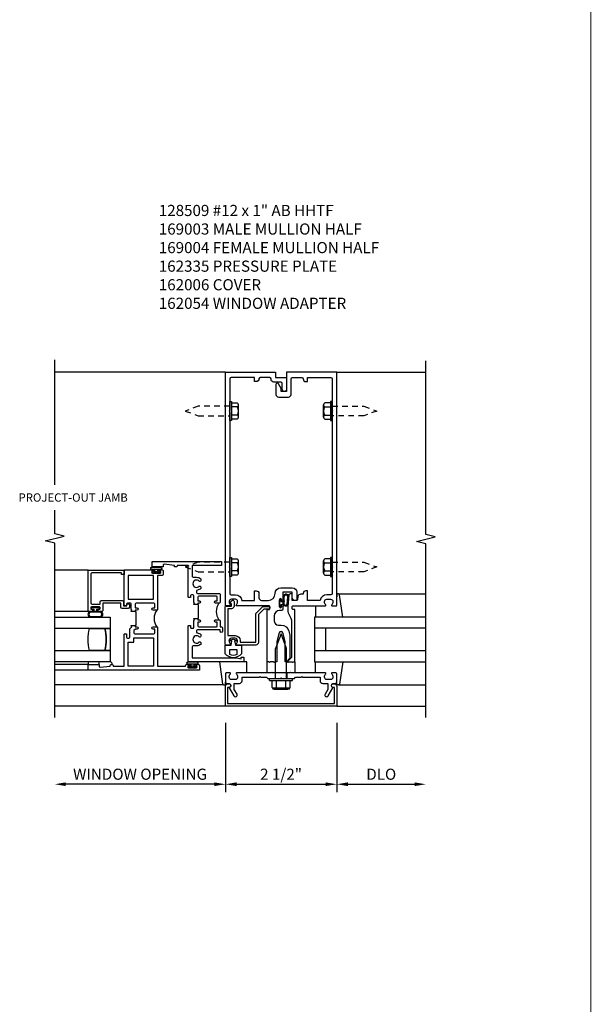
# Model space of a CAD drawing. Units: inches. Extents: x 0 to 126, y 0 to 69.
# Drawn here: x 38 to 50, y 13 to 35 of the extents above; entities that cross this region are included whole.
import ezdxf

# ---------------------------------------------------------------- set-up
doc = ezdxf.new("R2010")
doc.units = ezdxf.units.IN
doc.header["$MEASUREMENT"] = 0
doc.linetypes.add('HIDDEN2', pattern=[0.1875, 0.125, -0.0625])
doc.layers.get('0').update_dxf_attribs({"color": 4})
doc.layers.get('DEFPOINTS').update_dxf_attribs({"color": 11})
for name, color, linetype in [('PART_NUMBERS', 6, 'Continuous'), ('R-ANNO-DIMS', 3, 'Continuous'), ('R-SWTS-DET1', 1, 'Continuous'), ('R-SWTS-DET2', 4, 'Continuous'), ('R-SWTS-DET3', 5, 'Continuous')]:
    doc.layers.add(name, color=color, linetype=linetype)
doc.styles.get("Standard").update_dxf_attribs({"font": 'arial.ttf'})
doc.dimstyles.new('EXT_ON-OFF', dxfattribs={"dimscale": 2, "dimtxt": 0.125, "dimasz": 0.125, "dimexe": 0.09, "dimexo": 0.1875, "dimgap": 0.05, "dimtad": 3, "dimdec": 5, "dimzin": 3, "dimdsep": 46, "dimlunit": 5, "dimtxsty": 'Standard', "dimcen": 0, "dimse2": 1, "dimadec": 0, "dimazin": 0, "dimtfac": 1, "dimtdec": 4, "dimtofl": 0, "dimtmove": 0, "dimatfit": 0, "dimfxl": 0, "dimfrac": 2, "dimtolj": 1, "dimtzin": 3, "dimarcsym": 0})
doc.dimstyles.new('EXT_ON-ONNL', dxfattribs={"dimscale": 2, "dimtxt": 0.125, "dimasz": 0.125, "dimexe": 0.09, "dimexo": 0.1875, "dimgap": 0.05, "dimtad": 3, "dimdec": 5, "dimzin": 3, "dimdsep": 46, "dimlunit": 5, "dimtxsty": 'Standard', "dimcen": 0, "dimadec": 0, "dimazin": 0, "dimtfac": 1, "dimtdec": 4, "dimtofl": 0, "dimtmove": 2, "dimatfit": 3, "dimfxl": 0, "dimfrac": 2, "dimtolj": 1, "dimtzin": 3, "dimarcsym": 0})

# ---------------------------------------------------------------- blocks, each defined once
blk = doc.blocks.new('*D4')
at = {"layer": 'DEFPOINTS', "color": 0}
for p in [(44.756, 19.638), (46.756, 19.388), (46.756, 17.888)]:
    blk.add_point(p, dxfattribs=at)
at = {"layer": 'R-ANNO-DIMS', "color": 0, "lineweight": -2}
for p, q in [((44.756, 19.263), (44.756, 17.708)), ((45.006, 17.888), (46.506, 17.888))]:
    blk.add_line(p, q, dxfattribs=at)
at = {"layer": 'R-ANNO-DIMS', "color": 0}
for points in [[(45.006, 17.93), (45.006, 17.847), (44.756, 17.888)], [(46.506, 17.93), (46.506, 17.847), (46.756, 17.888)]]:
    blk.add_solid(points, dxfattribs=at)
at = {"layer": 'R-ANNO-DIMS', "color": 0, "insert": (45.756, 18.113), "char_height": 0.25, "attachment_point": 5}
blk.add_mtext('\\A1;DLO', dxfattribs=at)
blk = doc.blocks.new('*D5')
at = {"layer": 'DEFPOINTS', "color": 0}
for p in [(42.256, 19.638), (38.423, 19.388), (38.423, 17.888)]:
    blk.add_point(p, dxfattribs=at)
at = {"layer": 'R-ANNO-DIMS', "color": 0, "lineweight": -2}
for p, q in [((42.256, 19.263), (42.256, 17.708)), ((42.006, 17.888), (38.673, 17.888))]:
    blk.add_line(p, q, dxfattribs=at)
at = {"layer": 'R-ANNO-DIMS', "color": 0}
for points in [[(38.673, 17.93), (38.673, 17.847), (38.423, 17.888)], [(42.006, 17.93), (42.006, 17.847), (42.256, 17.888)]]:
    blk.add_solid(points, dxfattribs=at)
at = {"layer": 'R-ANNO-DIMS', "color": 0, "insert": (40.34, 18.113), "char_height": 0.25, "attachment_point": 5}
blk.add_mtext('\\A1;WINDOW OPENING', dxfattribs=at)
blk = doc.blocks.new('*D6')
at = {"layer": 'DEFPOINTS', "color": 0}
for p in [(42.256, 19.638), (44.756, 19.638), (44.756, 17.888)]:
    blk.add_point(p, dxfattribs=at)
at = {"layer": 'R-ANNO-DIMS', "color": 0, "lineweight": -2}
for p, q in [((42.256, 19.263), (42.256, 17.708)), ((44.756, 19.263), (44.756, 17.708)), ((42.506, 17.888), (44.506, 17.888))]:
    blk.add_line(p, q, dxfattribs=at)
at = {"layer": 'R-ANNO-DIMS', "color": 0}
for points in [[(42.506, 17.93), (42.506, 17.847), (42.256, 17.888)], [(44.506, 17.93), (44.506, 17.847), (44.756, 17.888)]]:
    blk.add_solid(points, dxfattribs=at)
at = {"layer": 'R-ANNO-DIMS', "color": 0, "insert": (43.506, 18.113), "char_height": 0.25, "attachment_point": 5}
blk.add_mtext('\\A1;2 1/2"', dxfattribs=at)
blk = doc.blocks.new('B162006')
blk.add_lwpolyline([(-1.2, -0.94), (1.2, -0.94), (1.2, -0.576), (1.17, -0.576, -1), (1.17, -0.496), (1.19, -0.496, -0.414214), (1.25, -0.556), (1.25, -1), (-1.25, -1), (-1.25, -0.556, -0.414214), (-1.19, -0.496), (-1.17, -0.496, -1), (-1.17, -0.576), (-1.2, -0.576)], format="xyb", close=True)

msp = doc.modelspace()

# ---------------------------------------------------------------- linework, layer by layer
at = {"const_width": 0.02}
msp.add_lwpolyline([(50.463095, 61.838909), (50.463095, 2.989613)], dxfattribs=at)
at = {"layer": 'R-SWTS-DET1'}
for p, q in [((42.256024, 27.138205), (38.423673, 27.138205)), ((44.756024, 27.138205), (46.756024, 27.138205)), ((39.172363, 22.693705), (38.423353, 22.693705)), ((39.172363, 20.450705), (38.423353, 20.450705)), ((43.373024, 20.388205), (43.373024, 20.263205)), ((43.639024, 20.388205), (43.639024, 20.263205)), ((42.256024, 19.638205), (38.423353, 19.638205)), ((44.756024, 19.638205), (46.756024, 19.638205))]:
    msp.add_line(p, q, dxfattribs=at)
for points in [[(38.423673, 24.604086), (38.423673, 27.412467)], [(46.756024, 19.388205), (46.756024, 23.282325), (46.543771, 23.335245), (46.968596, 23.441166), (46.756344, 23.494086), (46.756024, 27.388205)], [(38.423353, 19.388205), (38.423353, 23.294455), (38.211101, 23.347376), (38.635925, 23.453296), (38.423673, 23.506217), (38.423673, 24.041513)], [(41.637113, 21.607205), (41.652113, 21.607205), (41.652113, 21.919205), (41.637113, 21.919205)], [(40.232363, 21.763205), (40.247363, 21.763205), (40.247363, 21.450705), (40.232363, 21.450705)]]:
    msp.add_lwpolyline(points, dxfattribs=at)
for points in [[(42.356024, 22.748205), (42.356024, 22.168205, 0.414213562), (42.386024, 22.138205), (42.480024, 22.138205, -0.365977382), (42.627926, 22.013205), (42.909926, 22.013205), (42.909926, 22.228205), (42.949926, 22.228205, -0.414213562), (43.009926, 22.168205), (43.009926, 22.073205, 0.414213562), (43.069926, 22.013205), (43.216774, 22.013205, 0.414213562), (43.373024, 22.169455, -0.414213562), (43.498024, 22.294455), (43.759024, 22.294455, -0.414213562), (43.859024, 22.194455), (43.859024, 22.028205, -0.414213562), (43.844024, 22.013205), (43.819024, 22.013205, -0.414213562), (43.759024, 22.073205), (43.759024, 22.194455), (43.549024, 22.194455), (43.549024, 22.029205, -1), (43.517024, 22.029205), (43.517024, 22.035205, 1), (43.473024, 22.035205), (43.473024, 21.866205, 1), (43.517024, 21.866205), (43.517024, 21.872205, -1), (43.549024, 21.872205), (43.549024, 21.818205, -0.414213562), (43.519024, 21.788205), (43.474274, 21.788205, 0.414213562), (43.349274, 21.663205), (43.349274, 21.558205, 0.414213562), (43.449274, 21.458205), (43.506024, 21.458205, -0.339454259), (43.68281, 21.322552), (43.706024, 21.235919), (43.706024, 20.719419), (43.62481, 20.638205), (43.601024, 20.638205), (43.601024, 21.086866), (43.547581, 21.286318, 0.767326988), (43.464467, 21.286318), (43.411024, 21.086866), (43.411024, 20.638205), (43.366024, 20.638205), (43.351024, 20.623205), (43.336024, 20.638205), (43.263024, 20.638205), (43.248024, 20.623205), (43.233024, 20.638205), (43.193024, 20.638205), (43.193024, 21.802205, -0.414213562), (43.203024, 21.812205), (43.243024, 21.812205, 0.414213562), (43.253024, 21.822205), (43.253024, 21.878205, 0.414213562), (43.243024, 21.888205), (42.514024, 21.888205, -0.669376495), (42.503452, 21.913847, 0.199772927), (42.530024, 21.977697), (42.530024, 21.988205, 0.414213562), (42.480024, 22.038205), (42.392024, 22.038205, 0.414213562), (42.342024, 21.988205), (42.342024, 21.977697, 0.199772927), (42.368595, 21.913847, -0.669376495), (42.358024, 21.888205), (42.276024, 21.888205, -0.414213562), (42.256024, 21.908205), (42.256024, 27.138205), (43.381024, 27.138205), (43.381024, 27.013205), (43.631024, 27.013205), (43.631024, 26.750705, -1), (43.531024, 26.750705), (43.531024, 26.883205, 0.414213562), (43.501024, 26.913205), (43.341024, 26.913205, -0.414213562), (43.281024, 26.973205), (43.281024, 26.983205, 0.414213562), (43.251024, 27.013205), (43.039926, 27.013205, 0.414213562), (43.009926, 26.983205, -0.414213562), (42.949926, 26.923205), (42.909926, 26.923205), (42.909926, 27.013205), (42.386024, 27.013205, 0.414213562), (42.356024, 26.983205), (42.356024, 26.278205), (42.341024, 26.263205), (42.356024, 26.248205), (42.356024, 22.778205), (42.341024, 22.763205)], [(43.506024, 26.700705), (43.506024, 26.770981), (43.447004, 26.873205, 0.767326988), (43.391024, 26.858205), (43.391024, 26.635705, 0.414213562), (43.451024, 26.575705), (43.671024, 26.575705, 0.414213562), (43.731024, 26.635705), (43.731024, 26.983205, -0.414213562), (43.761024, 27.013205), (43.972122, 27.013205, -0.414213562), (44.002122, 26.983205, 0.414213562), (44.062122, 26.923205), (44.102122, 26.923205), (44.102122, 27.013205), (44.626024, 27.013205, -0.414213562), (44.656024, 26.983205), (44.656024, 26.278205), (44.671024, 26.263205), (44.656024, 26.248205), (44.656024, 22.778205), (44.671024, 22.763205), (44.656024, 22.748205), (44.656024, 22.168205, -0.414213562), (44.626024, 22.138205), (44.532024, 22.138205, 0.365977382), (44.384122, 22.013205), (44.102122, 22.013205), (44.102122, 22.228205), (44.062122, 22.228205, 0.414213562), (44.002122, 22.168205), (44.002122, 22.153205), (43.945685, 22.153205, 0.366629365), (43.886501, 22.103069), (43.873613, 22.025739, -0.366629365), (43.858817, 22.013205), (43.759024, 22.013205), (43.759024, 22.148205, 0.414213562), (43.744024, 22.163205), (43.71424, 22.163205, 0.384066717), (43.684402, 22.13632), (43.659024, 21.868205), (43.659024, 21.798943, 0.131652498), (43.692517, 21.673943), (43.725626, 21.616596, -0.131652498), (43.739024, 21.566596), (43.739024, 20.731205), (43.646024, 20.638205), (43.661024, 20.623205), (43.676024, 20.638205), (43.749024, 20.638205), (43.764024, 20.623205), (43.779024, 20.638205), (43.819024, 20.638205), (43.819024, 21.802205, 0.414213562), (43.809024, 21.812205), (43.769024, 21.812205, -0.414213562), (43.759024, 21.822205), (43.759024, 21.878205, -0.414213562), (43.769024, 21.888205), (44.498024, 21.888205, 0.669376495), (44.508595, 21.913847, -0.199772927), (44.482024, 21.977697), (44.482024, 21.988205, -0.414213562), (44.532024, 22.038205), (44.620024, 22.038205, -0.414213562), (44.670024, 21.988205), (44.670024, 21.977697, -0.199772927), (44.643452, 21.913847, 0.669376495), (44.654024, 21.888205), (44.736024, 21.888205, 0.414213562), (44.756024, 21.908205), (44.756024, 27.138205), (43.631024, 27.138205), (43.631024, 26.700705)], [(41.172363, 22.798205), (41.172363, 22.783205, -0.414213562), (41.152363, 22.763205), (41.129863, 22.763205, -0.414213562), (41.109863, 22.783205), (41.109863, 22.798205), (40.88205, 22.823265, 0.446679256), (40.859863, 22.803385), (40.859863, 22.763205), (40.609863, 22.763205), (40.609863, 22.888205), (42.172363, 22.888205), (42.172363, 22.798205), (41.512363, 22.798205), (41.512363, 22.553205, 0.414213562), (41.532363, 22.533205), (41.609863, 22.533205, -0.17701428), (41.703363, 22.499033), (41.703363, 22.459648, -0.6733243), (41.669021, 22.445708, 2.463527048), (41.669021, 22.330703, -0.6733243), (41.703363, 22.316763), (41.703363, 22.277378, -0.145842723), (41.627439, 22.244275, 0.379055414), (41.609863, 22.224422), (41.609863, 22.191955, 0.414213562), (41.629863, 22.171955), (42.119863, 22.171955, -0.414213562), (42.139863, 22.151955), (42.139863, 21.970705, -0.414213562), (42.119863, 21.950705), (42.037363, 21.950705, -1), (42.037363, 22.000705), (42.074863, 22.000705), (42.074863, 22.086955, 0.414213562), (42.054863, 22.106955), (41.657363, 22.106955, 0.414213562), (41.637363, 22.086955), (41.637363, 22.000705), (41.674863, 22.000705, -1), (41.674863, 21.950705), (41.637363, 21.950705), (41.637363, 21.919205), (41.547363, 21.919205), (41.547363, 21.935705), (41.562363, 21.950705), (41.547363, 21.965705), (41.547363, 22.118205, 0.414213562), (41.527363, 22.138205), (41.492363, 22.138205, 0.414213562), (41.472363, 22.118205), (41.472363, 22.085705, -0.414213562), (41.462363, 22.075705), (41.432363, 22.075705, -0.414213562), (41.422363, 22.085705), (41.422363, 22.798205)], [(39.232363, 21.830832, 0.414213562), (39.247363, 21.815832), (39.259863, 21.815832, -0.414213562), (39.274863, 21.800832), (39.274863, 21.780832, -0.414213562), (39.259863, 21.765832), (39.187363, 21.765832, -0.414213562), (39.172363, 21.780832), (39.172363, 22.693705), (39.984863, 22.693705), (39.984863, 22.596205), (39.922363, 22.596205), (39.922363, 22.633705), (39.262363, 22.633705, 0.414213562), (39.232363, 22.603705), (39.232363, 21.955832, 0.414213562), (39.262363, 21.925832), (39.442363, 21.925832), (39.442363, 21.98338, -0.414213562), (39.472363, 22.01338), (39.939363, 22.01338, -0.414213562), (39.969363, 21.98338), (39.969363, 21.888205), (40.039363, 21.888205), (40.039363, 21.918205, -0.414213562), (40.054363, 21.933205), (40.084363, 21.933205, -0.414213562), (40.099363, 21.918205), (40.099363, 21.858205, -0.414213562), (40.069363, 21.828205), (39.939363, 21.828205, -0.414213562), (39.909363, 21.858205), (39.909363, 21.95338), (39.502363, 21.95338), (39.502363, 21.780832, -0.414213562), (39.487363, 21.765832), (39.414863, 21.765832, -0.414213562), (39.399863, 21.780832), (39.399863, 21.800832, -0.414213562), (39.414863, 21.815832), (39.427363, 21.815832, 0.414213562), (39.442363, 21.830832), (39.442363, 21.850832, 0.414213562), (39.427363, 21.865832), (39.247363, 21.865832, 0.414213562), (39.232363, 21.850832)], [(40.142363, 21.763205), (40.142363, 21.779455), (40.157363, 21.794455), (40.142363, 21.809455), (40.142363, 21.930705, 0.414213562), (40.122363, 21.950705), (40.054863, 21.950705, 0.414213562), (40.034863, 21.930705), (40.034863, 21.898205, -0.414213562), (40.024863, 21.888205), (39.994863, 21.888205, -0.414213562), (39.984863, 21.898205), (39.984863, 22.700705), (40.624863, 22.700705, -1), (40.624863, 22.668705), (40.618863, 22.668705, 1), (40.618863, 22.624705), (40.787863, 22.624705, 1), (40.787863, 22.668705), (40.781863, 22.668705, -1), (40.781863, 22.700705), (40.839863, 22.700705, -0.414213562), (40.859863, 22.680705), (40.859863, 22.595705, -0.414213562), (40.839863, 22.575705), (40.734863, 22.575705), (40.734863, 21.814455, -0.414213562), (40.714863, 21.794455), (40.632363, 21.794455, -1), (40.632363, 21.844455), (40.669863, 21.844455), (40.669863, 21.930705, 0.414213562), (40.649863, 21.950705), (40.252363, 21.950705, 0.414213562), (40.232363, 21.930705), (40.232363, 21.844455), (40.269863, 21.844455, -1), (40.269863, 21.794455), (40.232363, 21.794455), (40.232363, 21.763205)], [(42.391086, 21.88759), (42.391086, 21.93759), (42.371086, 21.93759, -0.641869442), (42.359728, 21.962387), (42.398369, 22.007185, -0.69514325), (42.451086, 21.98759), (42.451086, 21.88759, -0.414213562), (42.391086, 21.82759), (42.314086, 21.82759), (42.314086, 21.22259), (42.478086, 21.22259, -0.414213562), (42.588086, 21.11259), (42.588086, 21.07259), (42.936086, 21.07259), (42.936086, 21.69459, -0.198912367), (42.953659, 21.737016), (43.078659, 21.862016, -0.198912367), (43.121086, 21.87959), (43.231086, 21.87959, -0.414213562), (43.251086, 21.85959), (43.251086, 21.83959, -0.414213562), (43.231086, 21.81959), (43.121086, 21.81959), (42.996086, 21.69459), (42.996086, 21.07259, -0.414213562), (42.936086, 21.01259), (42.512086, 21.01259, -0.669376495), (42.501514, 21.038232, 0.199772927), (42.528086, 21.102082), (42.528086, 21.11259, 0.414213562), (42.478086, 21.16259), (42.390086, 21.16259, 0.414213562), (42.340086, 21.11259), (42.340086, 21.102082, 0.199772927), (42.366657, 21.038232, -0.669376495), (42.356086, 21.01259), (42.274086, 21.01259, -0.414213562), (42.254086, 21.03259), (42.254086, 21.86759, -0.414213562), (42.274086, 21.88759)], [(40.142363, 21.450705), (40.232363, 21.450705), (40.232363, 21.450705), (40.232363, 21.419455), (40.269863, 21.419455, -1), (40.269863, 21.369455), (40.234642, 21.369455), (40.199863, 21.334676), (40.199863, 21.283205, 0.414213562), (40.219863, 21.263205), (40.649863, 21.263205, 0.414213562), (40.669863, 21.283205), (40.669863, 21.369455), (40.632363, 21.369455, -1), (40.632363, 21.419455), (40.714863, 21.419455, -0.414213562), (40.734863, 21.399455), (40.734863, 20.540705), (41.359363, 20.540705), (41.359363, 20.555705, -0.414213562), (41.379363, 20.575705), (41.437363, 20.575705, -1), (41.437363, 20.543705), (41.431363, 20.543705, 1), (41.431363, 20.499705), (41.600363, 20.499705, 1), (41.600363, 20.543705), (41.594363, 20.543705, -1), (41.594363, 20.575705), (41.652363, 20.575705, -0.414213562), (41.672363, 20.555705), (41.672363, 20.450705), (39.172363, 20.450705), (39.172363, 20.575705), (39.422363, 20.575705), (39.422363, 20.535526, 0.446679256), (39.44455, 20.515646), (39.672363, 20.540705), (39.672363, 20.555705, -0.414213562), (39.692363, 20.575705), (39.714863, 20.575705, -0.414213562), (39.734863, 20.555705), (39.734863, 20.540705), (39.984863, 20.540705), (39.984863, 21.253205, -0.414213562), (39.994863, 21.263205), (40.024863, 21.263205, -0.414213562), (40.034863, 21.253205), (40.034863, 21.185705, 0.414213562), (40.054863, 21.165705), (40.089863, 21.165705, 0.414213562), (40.109863, 21.185705), (40.109863, 21.371955), (40.157363, 21.419455), (40.142363, 21.434455)], [(41.609863, 21.334455), (41.609863, 21.301989, 0.379055414), (41.627439, 21.282136, -0.145842723), (41.703363, 21.249033), (41.703363, 21.209648, -0.6733243), (41.669021, 21.195708, 2.463527048), (41.669021, 21.080703, -0.6733243), (41.703363, 21.066763), (41.703363, 21.027378, -0.17701428), (41.609863, 20.993205), (41.532363, 20.993205, 0.414213562), (41.512363, 20.973205), (41.512363, 20.728205), (42.513363, 20.728205), (42.607363, 20.703205), (42.607363, 20.738205), (42.672363, 20.738205), (42.672363, 20.638205), (41.422363, 20.638205), (41.422363, 21.440705, -0.414213562), (41.432363, 21.450705), (41.462363, 21.450705, -0.414213562), (41.472363, 21.440705), (41.472363, 21.408205, 0.414213562), (41.492363, 21.388205), (41.527363, 21.388205, 0.414213562), (41.547363, 21.408205), (41.547363, 21.560705), (41.562363, 21.575705), (41.547363, 21.590705), (41.547363, 21.607205), (41.637363, 21.607205), (41.637363, 21.575705), (41.674863, 21.575705, -1), (41.674863, 21.525705), (41.637363, 21.525705), (41.637363, 21.439455, 0.414213562), (41.657363, 21.419455), (42.054863, 21.419455, 0.414213562), (42.074863, 21.439455), (42.074863, 21.525705), (42.037363, 21.525705, -1), (42.037363, 21.575705), (42.119863, 21.575705, -0.414213562), (42.139863, 21.555705), (42.139863, 21.419455), (42.169863, 21.419455, -0.414213562), (42.189863, 21.399455), (42.189863, 21.319455, -1), (42.139863, 21.319455), (42.139863, 21.354455), (41.629863, 21.354455, 0.414213562)], [(43.037024, 20.303205), (43.052024, 20.288205), (43.181024, 20.288205), (43.206024, 20.263205), (43.491024, 20.263205), (43.506024, 20.278205), (43.521024, 20.263205), (43.806024, 20.263205), (43.831024, 20.288205), (43.960024, 20.288205), (43.975024, 20.303205), (43.990024, 20.288205), (44.382024, 20.288205), (44.382024, 20.212205, 0.414213562), (44.442024, 20.152205), (44.556024, 20.152205), (44.556024, 20.017381), (44.495301, 19.912205, 1), (44.564583, 19.872205), (44.670024, 20.054835, -0.849090459), (44.686024, 20.152205), (44.726024, 20.152205, 0.414213562), (44.756024, 20.182205), (44.756024, 20.368205, 0.414213562), (44.736024, 20.388205), (44.654024, 20.388205, 0.669376495), (44.643452, 20.362564, -0.199772927), (44.670024, 20.298714), (44.670024, 20.288205, -0.414213562), (44.620024, 20.238205), (44.532024, 20.238205, -0.414213562), (44.482024, 20.288205), (44.482024, 20.298714, -0.199772927), (44.508595, 20.362564, 0.669376495), (44.498024, 20.388205), (43.731024, 20.388205), (43.716024, 20.403205), (43.701024, 20.388205), (43.311024, 20.388205), (43.296024, 20.403205), (43.281024, 20.388205), (42.514024, 20.388205, 0.669376495), (42.503452, 20.362564, -0.199772927), (42.530024, 20.298714), (42.530024, 20.288205, -0.414213562), (42.480024, 20.238205), (42.392024, 20.238205, -0.414213562), (42.342024, 20.288205), (42.342024, 20.298714, -0.199772927), (42.368595, 20.362564, 0.669376495), (42.358024, 20.388205), (42.276024, 20.388205, 0.414213562), (42.256024, 20.368205), (42.256024, 20.182205, 0.414213562), (42.286024, 20.152205), (42.326024, 20.152205, -0.849090459), (42.342024, 20.054835), (42.447465, 19.872205, 1), (42.516747, 19.912205), (42.456024, 20.017381), (42.456024, 20.152205), (42.570024, 20.152205, 0.414213562), (42.630024, 20.212205), (42.630024, 20.288205), (43.022024, 20.288205)]]:
    msp.add_lwpolyline(points, format="xyb", close=True, dxfattribs=at)
for points in [[(40.074863, 22.040705), (40.644863, 22.040705), (40.644863, 22.575705), (40.074863, 22.575705)], [(40.074863, 21.075705), (40.199863, 21.075705), (40.199863, 21.173205), (40.644613, 21.173205), (40.644863, 20.540705), (40.074863, 20.540705)]]:
    msp.add_lwpolyline(points, close=True, dxfattribs=at)
for points in [[(42.110113, 21.950705, 0.32), (42.110113, 21.575705)], [(40.714863, 21.794455, 0.319799679), (40.714863, 21.419455)]]:
    msp.add_lwpolyline(points, format="xyb", dxfattribs=at)
at = {"layer": 'R-SWTS-DET2'}
for p, q in [((42.356024, 26.047205), (42.356024, 26.479205)), ((42.356024, 26.479205), (42.395024, 26.479205)), ((42.395024, 26.479205), (42.395024, 26.047205)), ((42.395024, 26.443339), (42.520024, 26.443339)), ((42.520024, 26.353272), (42.395024, 26.353272)), ((42.550024, 26.128105), (42.550024, 26.398305)), ((44.462024, 26.128105), (44.462024, 26.398305)), ((44.617024, 26.443339), (44.492024, 26.443339)), ((44.492024, 26.353272), (44.617024, 26.353272)), ((44.617024, 26.479205), (44.617024, 26.047205)), ((44.656024, 26.479205), (44.617024, 26.479205)), ((44.656024, 26.047205), (44.656024, 26.479205)), ((42.520024, 26.173139), (42.395024, 26.173139)), ((42.520024, 26.083072), (42.395024, 26.083072)), ((44.492024, 26.173139), (44.617024, 26.173139)), ((44.492024, 26.083072), (44.617024, 26.083072)), ((42.395024, 26.047205), (42.356024, 26.047205)), ((44.617024, 26.047205), (44.656024, 26.047205)), ((42.356024, 22.547205), (42.356024, 22.979205)), ((42.356024, 22.979205), (42.395024, 22.979205)), ((42.395024, 22.979205), (42.395024, 22.547205)), ((44.617024, 22.979205), (44.617024, 22.547205)), ((44.656024, 22.979205), (44.617024, 22.979205)), ((44.656024, 22.547205), (44.656024, 22.979205)), ((42.395024, 22.943339), (42.520024, 22.943339)), ((42.520024, 22.853272), (42.395024, 22.853272)), ((42.550024, 22.628105), (42.550024, 22.898305)), ((44.462024, 22.628105), (44.462024, 22.898305)), ((44.617024, 22.943339), (44.492024, 22.943339)), ((44.492024, 22.853272), (44.617024, 22.853272)), ((42.395024, 22.547205), (42.356024, 22.547205)), ((42.520024, 22.673139), (42.395024, 22.673139)), ((42.520024, 22.583072), (42.395024, 22.583072)), ((44.492024, 22.673139), (44.617024, 22.673139)), ((44.492024, 22.583072), (44.617024, 22.583072)), ((44.617024, 22.547205), (44.656024, 22.547205)), ((44.799044, 22.158205), (46.756024, 22.158205)), ((44.276024, 21.888205), (44.276024, 21.638205)), ((39.187363, 21.765832), (38.423353, 21.765737)), ((43.506024, 21.263205), (43.382024, 20.931893)), ((43.630024, 20.931919), (43.506024, 21.263205)), ((43.382024, 20.263205), (43.382024, 20.931893)), ((43.630024, 20.263205), (43.630024, 20.931919)), ((39.172363, 20.575705), (38.423353, 20.575705)), ((43.193024, 20.388205), (43.193024, 20.638205)), ((43.819024, 20.638205), (43.819024, 20.388205)), ((44.276024, 20.388205), (44.276024, 20.638205)), ((42.213389, 20.118205), (38.423353, 20.118205)), ((43.246024, 20.213205), (43.246024, 20.263205)), ((43.246024, 20.263205), (43.766024, 20.263205)), ((43.246024, 20.213205), (43.766024, 20.213205)), ((43.303114, 20.05813), (43.303114, 20.213205)), ((43.404569, 20.05813), (43.404569, 20.213205)), ((43.610659, 20.05813), (43.610659, 20.213205)), ((43.712114, 20.05813), (43.712114, 20.213205)), ((43.766024, 20.213205), (43.766024, 20.263205)), ((44.799044, 20.118205), (46.756024, 20.118205)), ((43.319434, 20.0355), (43.319434, 20.054205)), ((43.319434, 20.054205), (43.695794, 20.054205)), ((43.353312, 20.023205), (43.66192, 20.023205)), ((43.695794, 20.0355), (43.695794, 20.054205))]:
    msp.add_line(p, q, dxfattribs=at)
at = {"layer": 'R-SWTS-DET2', "linetype": 'HIDDEN2'}
for points in [[(42.356024, 26.371205), (41.644563, 26.371205), (41.356024, 26.263205), (41.644586, 26.155205), (42.356024, 26.155205)], [(44.656024, 26.371205), (45.367484, 26.371205), (45.656024, 26.263205), (45.367461, 26.155205), (44.656024, 26.155205)], [(42.356024, 22.871205), (41.644563, 22.871205), (41.356024, 22.763205), (41.644586, 22.655205), (42.356024, 22.655205)], [(44.656024, 22.871205), (45.367484, 22.871205), (45.656024, 22.763205), (45.367461, 22.655205), (44.656024, 22.655205)]]:
    msp.add_lwpolyline(points, dxfattribs=at)
at = {"layer": 'R-SWTS-DET2'}
for points in [[(40.673363, 22.696738, -0.029607913), (40.66643, 22.700705), (40.603507, 22.700705, -0.8), (40.603507, 22.763205), (40.803219, 22.763205, -0.8), (40.803219, 22.700705), (40.740295, 22.700705, -0.029607913), (40.733363, 22.696738), (40.733363, 22.652705), (40.718363, 22.652705), (40.703363, 22.667705), (40.688363, 22.652705), (40.673363, 22.652705)], [(40.603507, 22.707705, -0.742268041), (40.603507, 22.756205), (40.803219, 22.756205, -0.742268041), (40.803219, 22.707705)], [(43.473024, 22.029205, -1), (43.503024, 22.029205), (43.503024, 21.985705), (43.553881, 21.985705, 0.167349807), (43.553881, 21.915705), (43.503024, 21.915705), (43.503024, 21.872205, -1), (43.473024, 21.872205)], [(39.220149, 21.635705), (39.455021, 21.635705, 0.7600913), (39.454577, 21.765833), (39.220149, 21.765833, 0.763339244)], [(39.454577, 21.745833), (39.220149, 21.745833, 0.67679696), (39.220149, 21.655705), (39.454577, 21.655705, 0.67679696)], [(39.372363, 21.765833), (39.372363, 21.814972), (39.415863, 21.814972, 1), (39.415863, 21.844972), (39.258863, 21.844972, 1), (39.258863, 21.814972), (39.302363, 21.814972), (39.302363, 21.765833)], [(42.514515, 21.095958), (42.50772, 21.09594), (42.464086, 21.107633), (42.484086, 21.01259), (42.614654, 21.01259), (42.614654, 20.81759, -0.5), (42.254654, 20.81759), (42.254654, 21.01259), (42.384086, 21.01259), (42.404086, 21.107633), (42.360449, 21.09594), (42.353654, 21.095961), (42.347945, 21.099257), (42.344531, 21.105133), (42.344552, 21.111928), (42.347848, 21.117637), (42.353724, 21.121051), (42.35372, 21.121055), (42.434086, 21.14259), (42.514449, 21.121055), (42.514449, 21.121051), (42.520325, 21.117634), (42.523623, 21.111924), (42.523642, 21.105129), (42.520225, 21.099254)], [(42.354654, 20.91259), (42.514654, 20.91259), (42.514654, 20.796946, -0.241952198), (42.354654, 20.796946)], [(41.485863, 20.571738, -0.029607913), (41.47893, 20.575705), (41.416007, 20.575705, -0.8), (41.416007, 20.638205), (41.615719, 20.638205, -0.8), (41.615719, 20.575705), (41.552795, 20.575705, -0.029607913), (41.545863, 20.571738), (41.545863, 20.527705), (41.530863, 20.527705), (41.515863, 20.542705), (41.500863, 20.527705), (41.485863, 20.527705)], [(41.416007, 20.582705, -0.742268041), (41.416007, 20.631205), (41.615719, 20.631205, -0.742268041), (41.615719, 20.582705)]]:
    msp.add_lwpolyline(points, format="xyb", close=True, dxfattribs=at)
for points in [[(40.733363, 22.652705), (40.797113, 22.652705), (40.797113, 22.624705), (40.609613, 22.624705), (40.609613, 22.652705), (40.673363, 22.652705), (40.688363, 22.652705), (40.703363, 22.667705), (40.718363, 22.652705)], [(39.172363, 20.575705), (39.422363, 20.575705), (39.422363, 20.635705), (39.172363, 20.635705)], [(41.545863, 20.527705), (41.609613, 20.527705), (41.609613, 20.499705), (41.422113, 20.499705), (41.422113, 20.527705), (41.485863, 20.527705), (41.500863, 20.527705), (41.515863, 20.542705), (41.530863, 20.527705)]]:
    msp.add_lwpolyline(points, close=True, dxfattribs=at)
for points in [[(44.889724, 21.638205), (44.81846, 22.141012, 0.373551846), (44.798658, 22.158205), (44.776024, 22.158205, 0.414213562), (44.756024, 22.138205), (44.756024, 22.094205)], [(42.122323, 20.638205), (42.193587, 20.135399, 0.373551846), (42.213389, 20.118205), (42.236024, 20.118205, 0.414213562), (42.256024, 20.138205), (42.256024, 20.182205)], [(44.889724, 20.638205), (44.81846, 20.135399, -0.373551846), (44.798658, 20.118205), (44.776024, 20.118205, -0.414213562), (44.756024, 20.138205), (44.756024, 20.182205)]]:
    msp.add_lwpolyline(points, format="xyb", dxfattribs=at)
msp.add_lwpolyline([(42.736024, 20.388205), (42.736024, 20.638205), (42.672363, 20.638205)], dxfattribs=at)
for centre, radius, start, end in [((42.501224, 26.398305), 0.0488, 292.659007, 67.340993), ((42.399824, 26.263205), 0.1502, 323.1555408, 36.8444592), ((44.510824, 26.398305), 0.0488, 112.659007, 247.340993), ((44.612224, 26.263205), 0.1502, 143.1555408, 216.8444592), ((42.501224, 26.128105), 0.0488, 292.659007, 67.340993), ((44.510824, 26.128105), 0.0488, 112.659007, 247.340993), ((42.501224, 22.898305), 0.0488, 292.659007, 67.340993), ((42.399824, 22.763205), 0.1502, 323.1555408, 36.8444592), ((44.510824, 22.898305), 0.0488, 112.659007, 247.340993), ((44.612224, 22.763205), 0.1502, 143.1555408, 216.8444592), ((42.501224, 22.628105), 0.0488, 292.659007, 67.340993), ((44.510824, 22.628105), 0.0488, 112.659007, 247.340993), ((43.661993, 21.951163), 0.09395, 165.9339495, 194.6733226), ((43.508452, 21.996105), 0.066209, 340.4931966, 351.18871), ((43.594819, 21.941225), 0.027466, 210.3080585, 244.6907614), ((39.650664, 20.575235), 0.064246, 0.4193333, 70.2600921), ((43.353844, 20.077515), 0.054313, 200.9107, 339.0893), ((43.507609, 20.192696), 0.16949, 232.5555982, 307.4444018), ((43.661389, 20.077515), 0.054313, 200.9107, 339.0893)]:
    msp.add_arc(centre, radius, start, end, dxfattribs=at)
for points, knots in [([(43.553881, 21.915705), (43.570593, 21.900198), (43.587687, 21.891656), (43.621875, 21.885392), (43.644097, 21.896212), (43.657773, 21.911017), (43.662901, 21.931702), (43.66632, 21.946129), (43.66711, 21.966605), (43.668973, 21.988478), (43.672232, 22.018263), (43.673675, 22.042707), (43.677716, 22.091706), (43.673157, 22.126268), (43.656633, 22.143351), (43.628713, 22.153601), (43.600222, 22.153032), (43.578, 22.141073), (43.567744, 22.135535), (43.550845, 22.110203), (43.550689, 22.078373), (43.548416, 22.043219), (43.553533, 22.012759), (43.553791, 21.992661), (43.553881, 21.985705)], [0.0328909372, 0.0328909372, 0.0328909372, 0.0328909372, 0.0354407664, 0.0531435251, 0.0677667857, 0.0812071323, 0.094548934, 0.1077809124, 0.1242375405, 0.1469328441, 0.1730063109, 0.2240572954, 0.2841605383, 0.3221503875, 0.3483965812, 0.383122683, 0.4102764588, 0.4363013683, 0.4588580773, 0.4818963779, 0.5166101856, 0.5482651551, 0.5876839006, 0.608544455, 0.608544455, 0.608544455, 0.608544455]), ([(43.583078, 21.916396), (43.583078, 21.916396), (43.597964, 21.910888), (43.612351, 21.908511), (43.618337, 21.908562), (43.629235, 21.91052), (43.633647, 21.914428), (43.639895, 21.922365), (43.64189, 21.929971), (43.645633, 21.945575), (43.646245, 21.949768), (43.647145, 21.964077), (43.647564, 21.97222), (43.649279, 21.992884), (43.650691, 22.004973), (43.653125, 22.03092), (43.654016, 22.043868), (43.656478, 22.08275), (43.656516, 22.105826), (43.651151, 22.121173), (43.649054, 22.123258), (43.63117, 22.131442), (43.618805, 22.133804), (43.602366, 22.131419), (43.593252, 22.126607), (43.582696, 22.120847), (43.583314, 22.121526), (43.577028, 22.11329), (43.573865, 22.107543), (43.571052, 22.095778), (43.570685, 22.088323), (43.56971, 22.058526), (43.569748, 22.042052), (43.573216, 22.009818), (43.573736, 21.99711), (43.573879, 21.985963)], [0.0353027161, 0.0353027161, 0.0353027161, 0.0353027161, 0.045573944, 0.045573944, 0.0558451719, 0.0558451719, 0.0762340001, 0.0762340001, 0.0966228284, 0.0966228284, 0.1170116566, 0.1170116566, 0.1374004848, 0.1374004848, 0.17669384, 0.17669384, 0.2454560299, 0.2454560299, 0.3142182197, 0.3142182197, 0.358769805, 0.358769805, 0.4033213903, 0.4033213903, 0.4388910286, 0.4388910286, 0.4639645516, 0.4639645516, 0.4890380746, 0.4890380746, 0.5141115976, 0.5141115976, 0.5751116515, 0.5751116515, 0.608544455, 0.608544455, 0.608544455, 0.608544455])]:
    msp.add_open_spline(points, degree=3, knots=knots, dxfattribs=at)
at = {"layer": 'R-SWTS-DET3'}
for p, q in [((46.756024, 21.638205), (44.256024, 21.638205)), ((44.256024, 21.638205), (44.256024, 20.638205)), ((46.756024, 21.388205), (44.256024, 21.388205)), ((44.506024, 21.388205), (44.506024, 20.888205)), ((44.256024, 20.888205), (46.756024, 20.888205)), ((44.256024, 20.638205), (46.756024, 20.638205))]:
    msp.add_line(p, q, dxfattribs=at)
for points in [[(38.423353, 21.635705), (39.672363, 21.635705), (39.672363, 21.385705), (38.423353, 21.385705)], [(38.423353, 20.885705), (39.672363, 20.885705), (39.672363, 20.635705), (38.423353, 20.635705)]]:
    msp.add_lwpolyline(points, dxfattribs=at)
for points in [[(39.552363, 20.885705), (39.202363, 20.885705, -0.12), (39.202363, 21.385705), (39.552363, 21.385705, -0.12)], [(39.552363, 21.385705), (39.672363, 21.385705), (39.672363, 20.885705), (39.552363, 20.885705, 0.12)]]:
    msp.add_lwpolyline(points, format="xyb", close=True, dxfattribs=at)

# ---------------------------------------------------------------- block references
msp.add_blockref('B162006', (43.506024, 20.638205))

# ---------------------------------------------------------------- texts
at = {"color": 2}
msp.add_text('PROJECT-OUT JAMB', height=0.187, dxfattribs=at).set_placement((37.61097, 24.228399))
at = {"layer": 'PART_NUMBERS', "insert": (40.760538, 30.888205), "char_height": 0.25, "width": 5.63544418, "attachment_point": 1}
msp.add_mtext('128509 #12 x 1" AB HHTF \\P169003 MALE MULLION HALF 169004 FEMALE MULLION HALF 162335 PRESSURE PLATE \\P162006 COVER \\P162054 WINDOW ADAPTER', dxfattribs=at)

# ---------------------------------------------------------------- dimensions: what is measured, and where the dimension line sits
at = {"layer": 'R-ANNO-DIMS'}
for base, p1, p2, text, picture, middle in [((38.423353, 17.888205), (42.256024, 19.638205), (38.423353, 19.388205), 'WINDOW OPENING', '*D5', (40.339688, 18.113205)), ((46.756024, 17.888205), (44.756024, 19.638205), (46.756024, 19.388205), 'DLO', '*D4', (45.756024, 18.113205))]:
    dim = msp.add_linear_dim(base=base, p1=p1, p2=p2, angle=180, text=text, dimstyle='EXT_ON-OFF', override={"dimpost": '"'}, dxfattribs=at)
    dim.commit()
    dim.dimension.update_dxf_attribs({"geometry": picture, "text_midpoint": middle})
dim = msp.add_linear_dim(base=(44.756024, 17.888205), p1=(42.256024, 19.638205), p2=(44.756024, 19.638205), angle=180, dimstyle='EXT_ON-ONNL', override={"dimpost": '"'}, dxfattribs=at)
dim.commit()
dim.dimension.update_dxf_attribs({"geometry": '*D6', "text_midpoint": (43.506024, 18.113205)})

doc.saveas('drawing.dxf')
